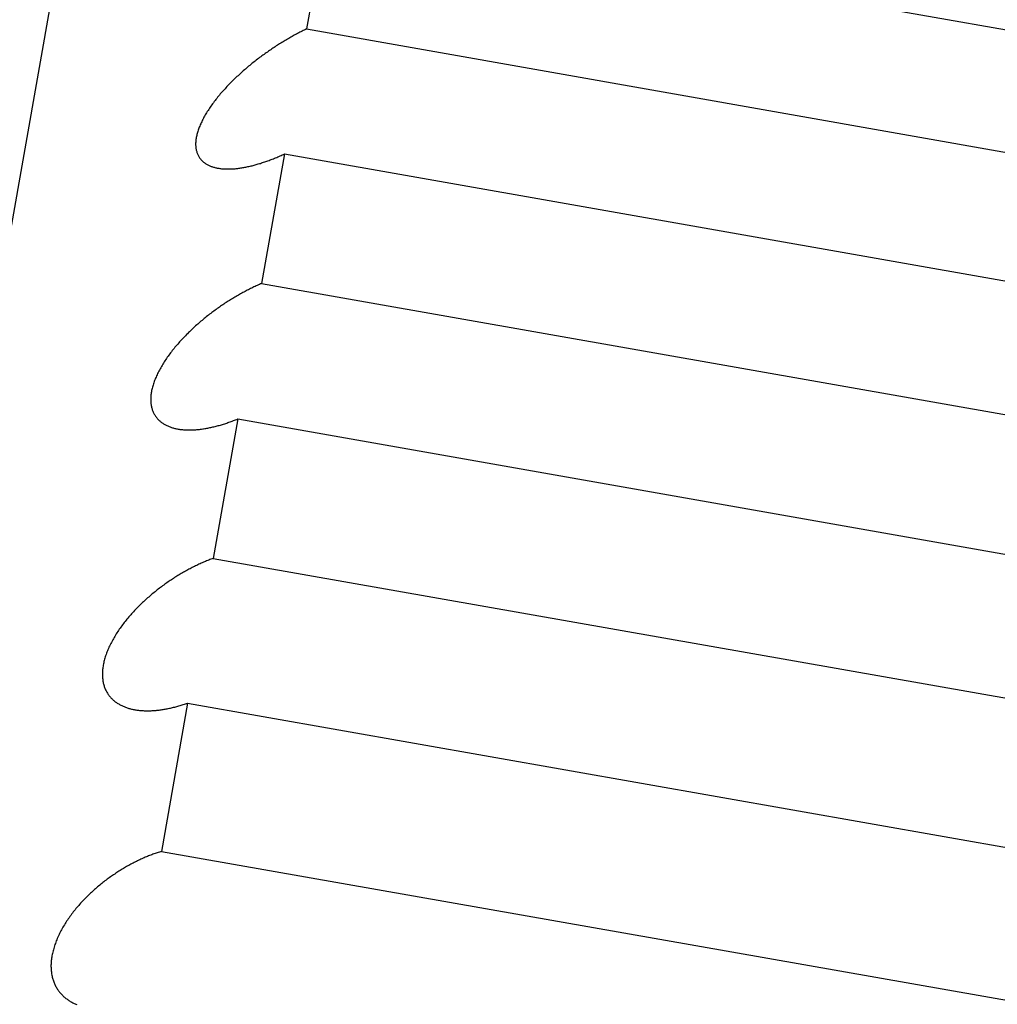
# Model space of a CAD drawing. Extents: x 302 to 536, y 33 to 282.
# Drawn here: x 326 to 326, y 123 to 123 of the extents above; entities that cross this region are included whole.
import ezdxf

# ---------------------------------------------------------------- set-up
doc = ezdxf.new("R2010")
doc.units = 0
doc.layers.add('DEFAULT', color=7, linetype='CONTINUOUS')
doc.layers.add('KUFS-16-M4', color=7, linetype='CONTINUOUS')

# ---------------------------------------------------------------- blocks, each defined once
blk = doc.blocks.new('SE3')
at = {"layer": 'KUFS-16-M4', "color": 7, "linetype": 'CONTINUOUS'}
for p, q in [((3.42166, 69.52724), (3.68213, 71.00445)), ((3.70558, 70.84947), (3.70149, 70.82631)), ((3.70558, 70.84947), (3.95178, 70.80606)), ((3.69998, 70.82555), (3.69976, 70.82544)), ((3.70019, 70.82566), (3.69998, 70.82555)), ((3.70041, 70.82578), (3.70019, 70.82566)), ((3.70063, 70.82589), (3.70041, 70.82578)), ((3.70084, 70.82599), (3.70063, 70.82589)), ((3.70106, 70.8261), (3.70084, 70.82599)), ((3.70128, 70.82621), (3.70106, 70.8261)), ((3.70149, 70.82631), (3.70128, 70.82621)), ((3.70149, 70.82631), (3.94769, 70.7829)), ((3.69669, 70.82368), (3.69647, 70.82355)), ((3.69691, 70.82382), (3.69669, 70.82368)), ((3.69713, 70.82395), (3.69691, 70.82382)), ((3.69735, 70.82408), (3.69713, 70.82395)), ((3.69757, 70.82421), (3.69735, 70.82408)), ((3.69779, 70.82434), (3.69757, 70.82421)), ((3.69801, 70.82447), (3.69779, 70.82434)), ((3.69823, 70.8246), (3.69801, 70.82447)), ((3.69845, 70.82472), (3.69823, 70.8246)), ((3.69866, 70.82484), (3.69845, 70.82472)), ((3.69888, 70.82497), (3.69866, 70.82484)), ((3.6991, 70.82509), (3.69888, 70.82497)), ((3.69932, 70.8252), (3.6991, 70.82509)), ((3.69954, 70.82532), (3.69932, 70.8252)), ((3.69976, 70.82544), (3.69954, 70.82532)), ((3.69385, 70.82181), (3.69363, 70.82166)), ((3.69407, 70.82197), (3.69385, 70.82181)), ((3.69428, 70.82212), (3.69407, 70.82197)), ((3.6945, 70.82227), (3.69428, 70.82212)), ((3.69472, 70.82241), (3.6945, 70.82227)), ((3.69494, 70.82256), (3.69472, 70.82241)), ((3.69516, 70.82271), (3.69494, 70.82256)), ((3.69537, 70.82285), (3.69516, 70.82271)), ((3.69559, 70.82299), (3.69537, 70.82285)), ((3.69581, 70.82313), (3.69559, 70.82299)), ((3.69603, 70.82327), (3.69581, 70.82313)), ((3.69625, 70.82341), (3.69603, 70.82327)), ((3.69647, 70.82355), (3.69625, 70.82341)), ((3.69127, 70.81989), (3.69105, 70.81972)), ((3.69148, 70.82006), (3.69127, 70.81989)), ((3.6917, 70.82023), (3.69148, 70.82006)), ((3.69191, 70.82039), (3.6917, 70.82023)), ((3.69212, 70.82055), (3.69191, 70.82039)), ((3.69234, 70.82072), (3.69212, 70.82055)), ((3.69255, 70.82088), (3.69234, 70.82072)), ((3.69277, 70.82104), (3.69255, 70.82088)), ((3.69298, 70.8212), (3.69277, 70.82104)), ((3.6932, 70.82135), (3.69298, 70.8212)), ((3.69342, 70.82151), (3.6932, 70.82135)), ((3.69363, 70.82166), (3.69342, 70.82151)), ((3.68895, 70.81795), (3.68874, 70.81776)), ((3.68916, 70.81813), (3.68895, 70.81795)), ((3.68937, 70.81831), (3.68916, 70.81813)), ((3.68957, 70.81849), (3.68937, 70.81831)), ((3.68978, 70.81867), (3.68957, 70.81849)), ((3.68999, 70.81885), (3.68978, 70.81867)), ((3.6902, 70.81903), (3.68999, 70.81885)), ((3.69042, 70.8192), (3.6902, 70.81903)), ((3.69063, 70.81938), (3.69042, 70.8192)), ((3.69084, 70.81955), (3.69063, 70.81938)), ((3.69105, 70.81972), (3.69084, 70.81955)), ((3.68694, 70.81605), (3.68674, 70.81586)), ((3.68713, 70.81625), (3.68694, 70.81605)), ((3.68733, 70.81644), (3.68713, 70.81625)), ((3.68753, 70.81663), (3.68733, 70.81644)), ((3.68773, 70.81683), (3.68753, 70.81663)), ((3.68793, 70.81702), (3.68773, 70.81683)), ((3.68813, 70.8172), (3.68793, 70.81702)), ((3.68833, 70.81739), (3.68813, 70.8172)), ((3.68854, 70.81758), (3.68833, 70.81739)), ((3.68874, 70.81776), (3.68854, 70.81758)), ((3.68504, 70.81404), (3.68486, 70.81383)), ((3.68523, 70.81425), (3.68504, 70.81404)), ((3.68541, 70.81445), (3.68523, 70.81425)), ((3.6856, 70.81466), (3.68541, 70.81445)), ((3.68578, 70.81486), (3.6856, 70.81466)), ((3.68597, 70.81506), (3.68578, 70.81486)), ((3.68616, 70.81526), (3.68597, 70.81506)), ((3.68635, 70.81546), (3.68616, 70.81526)), ((3.68655, 70.81566), (3.68635, 70.81546)), ((3.68674, 70.81586), (3.68655, 70.81566)), ((3.68349, 70.81214), (3.68333, 70.81193)), ((3.68365, 70.81236), (3.68349, 70.81214)), ((3.68382, 70.81257), (3.68365, 70.81236)), ((3.68399, 70.81278), (3.68382, 70.81257)), ((3.68416, 70.81299), (3.68399, 70.81278)), ((3.68433, 70.81321), (3.68416, 70.81299)), ((3.68451, 70.81342), (3.68433, 70.81321)), ((3.68468, 70.81363), (3.68451, 70.81342)), ((3.68486, 70.81383), (3.68468, 70.81363)), ((3.68214, 70.8102), (3.682, 70.80998)), ((3.68228, 70.81042), (3.68214, 70.8102)), ((3.68242, 70.81063), (3.68228, 70.81042)), ((3.68256, 70.81085), (3.68242, 70.81063)), ((3.68271, 70.81107), (3.68256, 70.81085)), ((3.68286, 70.81128), (3.68271, 70.81107)), ((3.68301, 70.8115), (3.68286, 70.81128)), ((3.68317, 70.81171), (3.68301, 70.8115)), ((3.68333, 70.81193), (3.68317, 70.81171)), ((3.68105, 70.80823), (3.68094, 70.80802)), ((3.68115, 70.80845), (3.68105, 70.80823)), ((3.68126, 70.80867), (3.68115, 70.80845)), ((3.68138, 70.80889), (3.68126, 70.80867)), ((3.68149, 70.8091), (3.68138, 70.80889)), ((3.68162, 70.80932), (3.68149, 70.8091)), ((3.68174, 70.80954), (3.68162, 70.80932)), ((3.68187, 70.80976), (3.68174, 70.80954)), ((3.682, 70.80998), (3.68187, 70.80976)), ((3.68029, 70.80634), (3.68023, 70.80613)), ((3.68035, 70.80654), (3.68029, 70.80634)), ((3.68042, 70.80675), (3.68035, 70.80654)), ((3.6805, 70.80696), (3.68042, 70.80675)), ((3.68058, 70.80717), (3.6805, 70.80696)), ((3.68066, 70.80738), (3.68058, 70.80717)), ((3.68075, 70.80759), (3.68066, 70.80738)), ((3.68085, 70.8078), (3.68075, 70.80759)), ((3.68094, 70.80802), (3.68085, 70.8078)), ((3.67991, 70.80456), (3.67989, 70.80438)), ((3.67993, 70.80475), (3.67991, 70.80456)), ((3.67996, 70.80494), (3.67993, 70.80475)), ((3.67999, 70.80514), (3.67996, 70.80494)), ((3.68003, 70.80533), (3.67999, 70.80514)), ((3.68007, 70.80553), (3.68003, 70.80533)), ((3.68012, 70.80573), (3.68007, 70.80553)), ((3.68017, 70.80593), (3.68012, 70.80573)), ((3.68023, 70.80613), (3.68017, 70.80593)), ((3.67988, 70.8042), (3.67987, 70.80402)), ((3.67987, 70.80402), (3.67987, 70.80384)), ((3.67987, 70.80384), (3.67987, 70.80367)), ((3.67987, 70.80367), (3.67988, 70.8035)), ((3.67989, 70.80438), (3.67988, 70.8042)), ((3.67988, 70.8035), (3.67989, 70.80333)), ((3.67989, 70.80333), (3.67991, 70.80316)), ((3.67991, 70.80316), (3.67993, 70.803)), ((3.67993, 70.803), (3.67996, 70.80284)), ((3.67996, 70.80284), (3.67999, 70.80268)), ((3.67999, 70.80268), (3.68002, 70.80253)), ((3.68002, 70.80253), (3.68007, 70.80238)), ((3.68007, 70.80238), (3.68011, 70.80224)), ((3.68011, 70.80224), (3.68016, 70.80209)), ((3.68016, 70.80209), (3.68021, 70.80195)), ((3.68021, 70.80195), (3.68027, 70.80182)), ((3.68027, 70.80182), (3.68034, 70.80169)), ((3.68034, 70.80169), (3.6804, 70.80156)), ((3.6804, 70.80156), (3.68047, 70.80143)), ((3.68047, 70.80143), (3.68055, 70.80131)), ((3.68055, 70.80131), (3.68063, 70.80119)), ((3.68063, 70.80119), (3.68071, 70.80108)), ((3.68071, 70.80108), (3.6808, 70.80097)), ((3.6808, 70.80097), (3.68089, 70.80086)), ((3.68089, 70.80086), (3.68098, 70.80075)), ((3.68098, 70.80075), (3.68108, 70.80065)), ((3.68108, 70.80065), (3.68118, 70.80055)), ((3.68118, 70.80055), (3.68128, 70.80046)), ((3.69719, 70.80194), (3.69274, 70.77666)), ((3.69376, 70.80052), (3.69397, 70.8006)), ((3.69397, 70.8006), (3.69418, 70.80068)), ((3.69418, 70.80068), (3.6944, 70.80076)), ((3.6944, 70.80076), (3.69461, 70.80084)), ((3.69461, 70.80084), (3.69482, 70.80092)), ((3.69482, 70.80092), (3.69504, 70.80101)), ((3.69504, 70.80101), (3.69525, 70.80109)), ((3.69525, 70.80109), (3.69547, 70.80118)), ((3.69547, 70.80118), (3.69568, 70.80127)), ((3.69568, 70.80127), (3.6959, 70.80136)), ((3.6959, 70.80136), (3.69611, 70.80145)), ((3.69611, 70.80145), (3.69633, 70.80155)), ((3.69633, 70.80155), (3.69654, 70.80164)), ((3.69654, 70.80164), (3.69676, 70.80174)), ((3.69676, 70.80174), (3.69698, 70.80184)), ((3.69698, 70.80184), (3.69719, 70.80194)), ((3.69719, 70.80194), (3.9434, 70.75853)), ((3.68128, 70.80046), (3.68139, 70.80036)), ((3.68139, 70.80036), (3.6815, 70.80028)), ((3.6815, 70.80028), (3.68161, 70.80019)), ((3.68161, 70.80019), (3.68173, 70.80011)), ((3.68173, 70.80011), (3.68185, 70.80003)), ((3.68185, 70.80003), (3.68197, 70.79996)), ((3.68197, 70.79996), (3.68209, 70.79988)), ((3.68209, 70.79988), (3.68222, 70.79981)), ((3.68222, 70.79981), (3.68235, 70.79975)), ((3.68235, 70.79975), (3.68248, 70.79969)), ((3.68248, 70.79969), (3.68262, 70.79963)), ((3.68262, 70.79963), (3.68275, 70.79957)), ((3.68275, 70.79957), (3.68289, 70.79951)), ((3.68289, 70.79951), (3.68304, 70.79946)), ((3.68304, 70.79946), (3.68318, 70.79941)), ((3.68318, 70.79941), (3.68333, 70.79937)), ((3.68333, 70.79937), (3.68348, 70.79933)), ((3.68348, 70.79933), (3.68363, 70.79929)), ((3.68363, 70.79929), (3.68378, 70.79925)), ((3.68378, 70.79925), (3.68394, 70.79921)), ((3.68394, 70.79921), (3.68409, 70.79918)), ((3.68409, 70.79918), (3.68425, 70.79915)), ((3.68425, 70.79915), (3.68441, 70.79913)), ((3.68441, 70.79913), (3.68457, 70.7991)), ((3.68457, 70.7991), (3.68474, 70.79908)), ((3.68474, 70.79908), (3.6849, 70.79906)), ((3.6849, 70.79906), (3.68507, 70.79905)), ((3.68507, 70.79905), (3.68524, 70.79903)), ((3.68524, 70.79903), (3.68541, 70.79902)), ((3.68541, 70.79902), (3.68558, 70.79901)), ((3.68558, 70.79901), (3.68575, 70.799)), ((3.68575, 70.799), (3.68593, 70.799)), ((3.68593, 70.799), (3.6861, 70.799)), ((3.6861, 70.799), (3.68628, 70.799)), ((3.68628, 70.799), (3.68646, 70.799)), ((3.68646, 70.799), (3.68664, 70.79901)), ((3.68664, 70.79901), (3.68682, 70.79901)), ((3.68682, 70.79901), (3.687, 70.79902)), ((3.687, 70.79902), (3.68718, 70.79903)), ((3.68718, 70.79903), (3.68737, 70.79905)), ((3.68737, 70.79905), (3.68755, 70.79906)), ((3.68755, 70.79906), (3.68774, 70.79908)), ((3.68774, 70.79908), (3.68793, 70.7991)), ((3.68793, 70.7991), (3.68812, 70.79912)), ((3.68812, 70.79912), (3.68831, 70.79915)), ((3.68831, 70.79915), (3.6885, 70.79917)), ((3.6885, 70.79917), (3.68869, 70.7992)), ((3.68869, 70.7992), (3.68889, 70.79923)), ((3.68889, 70.79923), (3.68908, 70.79927)), ((3.68908, 70.79927), (3.68928, 70.7993)), ((3.68928, 70.7993), (3.68947, 70.79934)), ((3.68947, 70.79934), (3.68967, 70.79937)), ((3.68967, 70.79937), (3.68987, 70.79941)), ((3.68987, 70.79941), (3.69007, 70.79946)), ((3.69007, 70.79946), (3.69026, 70.7995)), ((3.69026, 70.7995), (3.69047, 70.79955)), ((3.69047, 70.79955), (3.69067, 70.79959)), ((3.69067, 70.79959), (3.69087, 70.79964)), ((3.69087, 70.79964), (3.69107, 70.79969)), ((3.69107, 70.79969), (3.69127, 70.79975)), ((3.69127, 70.79975), (3.69148, 70.7998)), ((3.69148, 70.7998), (3.69168, 70.79986)), ((3.69168, 70.79986), (3.69188, 70.79992)), ((3.69188, 70.79992), (3.69209, 70.79998)), ((3.69209, 70.79998), (3.6923, 70.80004)), ((3.6923, 70.80004), (3.6925, 70.8001)), ((3.6925, 70.8001), (3.69271, 70.80017)), ((3.69271, 70.80017), (3.69292, 70.80024)), ((3.69292, 70.80024), (3.69313, 70.80031)), ((3.69313, 70.80031), (3.69334, 70.80038)), ((3.69334, 70.80038), (3.69355, 70.80045)), ((3.69355, 70.80045), (3.69376, 70.80052)), ((3.69059, 70.77567), (3.69037, 70.77557)), ((3.6908, 70.77578), (3.69059, 70.77567)), ((3.69102, 70.77589), (3.6908, 70.77578)), ((3.69124, 70.77599), (3.69102, 70.77589)), ((3.69145, 70.77609), (3.69124, 70.77599)), ((3.69167, 70.77619), (3.69145, 70.77609)), ((3.69188, 70.77629), (3.69167, 70.77619)), ((3.6921, 70.77638), (3.69188, 70.77629)), ((3.69231, 70.77648), (3.6921, 70.77638)), ((3.69252, 70.77657), (3.69231, 70.77648)), ((3.69274, 70.77666), (3.69252, 70.77657)), ((3.69274, 70.77666), (3.93894, 70.73325)), ((3.68711, 70.77376), (3.68689, 70.77363)), ((3.68732, 70.77389), (3.68711, 70.77376)), ((3.68754, 70.77402), (3.68732, 70.77389)), ((3.68776, 70.77415), (3.68754, 70.77402)), ((3.68798, 70.77427), (3.68776, 70.77415)), ((3.6882, 70.7744), (3.68798, 70.77427)), ((3.68841, 70.77452), (3.6882, 70.7744)), ((3.68863, 70.77465), (3.68841, 70.77452)), ((3.68885, 70.77477), (3.68863, 70.77465)), ((3.68907, 70.77489), (3.68885, 70.77477)), ((3.68928, 70.775), (3.68907, 70.77489)), ((3.6895, 70.77512), (3.68928, 70.775)), ((3.68972, 70.77523), (3.6895, 70.77512)), ((3.68994, 70.77535), (3.68972, 70.77523)), ((3.69015, 70.77546), (3.68994, 70.77535)), ((3.69037, 70.77557), (3.69015, 70.77546)), ((3.68408, 70.77177), (3.68387, 70.77162)), ((3.6843, 70.77192), (3.68408, 70.77177)), ((3.68451, 70.77207), (3.6843, 70.77192)), ((3.68472, 70.77222), (3.68451, 70.77207)), ((3.68494, 70.77237), (3.68472, 70.77222)), ((3.68516, 70.77251), (3.68494, 70.77237)), ((3.68537, 70.77266), (3.68516, 70.77251)), ((3.68559, 70.7728), (3.68537, 70.77266)), ((3.6858, 70.77294), (3.68559, 70.7728)), ((3.68602, 70.77308), (3.6858, 70.77294)), ((3.68624, 70.77322), (3.68602, 70.77308)), ((3.68645, 70.77336), (3.68624, 70.77322)), ((3.68667, 70.77349), (3.68645, 70.77336)), ((3.68689, 70.77363), (3.68667, 70.77349)), ((3.68153, 70.76982), (3.68132, 70.76965)), ((3.68174, 70.76999), (3.68153, 70.76982)), ((3.68195, 70.77016), (3.68174, 70.76999)), ((3.68216, 70.77033), (3.68195, 70.77016)), ((3.68237, 70.7705), (3.68216, 70.77033)), ((3.68259, 70.77066), (3.68237, 70.7705)), ((3.6828, 70.77082), (3.68259, 70.77066)), ((3.68301, 70.77099), (3.6828, 70.77082)), ((3.68323, 70.77115), (3.68301, 70.77099)), ((3.68344, 70.7713), (3.68323, 70.77115)), ((3.68365, 70.77146), (3.68344, 70.7713)), ((3.68387, 70.77162), (3.68365, 70.77146)), ((3.67946, 70.76803), (3.67926, 70.76784)), ((3.67966, 70.76821), (3.67946, 70.76803)), ((3.67987, 70.7684), (3.67966, 70.76821)), ((3.68007, 70.76858), (3.67987, 70.7684)), ((3.68028, 70.76876), (3.68007, 70.76858)), ((3.68048, 70.76894), (3.68028, 70.76876)), ((3.68069, 70.76912), (3.68048, 70.76894)), ((3.6809, 70.7693), (3.68069, 70.76912)), ((3.68111, 70.76947), (3.6809, 70.7693)), ((3.68132, 70.76965), (3.68111, 70.76947)), ((3.67749, 70.76609), (3.6773, 70.76589)), ((3.67768, 70.76629), (3.67749, 70.76609)), ((3.67788, 70.76649), (3.67768, 70.76629)), ((3.67807, 70.76669), (3.67788, 70.76649)), ((3.67827, 70.76688), (3.67807, 70.76669)), ((3.67846, 70.76708), (3.67827, 70.76688)), ((3.67866, 70.76727), (3.67846, 70.76708)), ((3.67886, 70.76746), (3.67866, 70.76727)), ((3.67906, 70.76765), (3.67886, 70.76746)), ((3.67926, 70.76784), (3.67906, 70.76765)), ((3.67583, 70.76423), (3.67566, 70.76401)), ((3.67601, 70.76444), (3.67583, 70.76423)), ((3.67619, 70.76465), (3.67601, 70.76444)), ((3.67637, 70.76486), (3.67619, 70.76465)), ((3.67656, 70.76507), (3.67637, 70.76486)), ((3.67674, 70.76528), (3.67656, 70.76507)), ((3.67693, 70.76548), (3.67674, 70.76528)), ((3.67711, 70.76569), (3.67693, 70.76548)), ((3.6773, 70.76589), (3.67711, 70.76569)), ((3.67433, 70.76227), (3.67418, 70.76205)), ((3.67449, 70.76249), (3.67433, 70.76227)), ((3.67465, 70.76271), (3.67449, 70.76249)), ((3.67481, 70.76293), (3.67465, 70.76271)), ((3.67498, 70.76315), (3.67481, 70.76293)), ((3.67514, 70.76337), (3.67498, 70.76315)), ((3.67531, 70.76358), (3.67514, 70.76337)), ((3.67548, 70.7638), (3.67531, 70.76358)), ((3.67566, 70.76401), (3.67548, 70.7638)), ((3.67305, 70.76024), (3.67292, 70.76002)), ((3.67318, 70.76047), (3.67305, 70.76024)), ((3.67331, 70.7607), (3.67318, 70.76047)), ((3.67345, 70.76093), (3.67331, 70.7607)), ((3.67359, 70.76115), (3.67345, 70.76093)), ((3.67373, 70.76138), (3.67359, 70.76115)), ((3.67388, 70.7616), (3.67373, 70.76138)), ((3.67403, 70.76183), (3.67388, 70.7616)), ((3.67418, 70.76205), (3.67403, 70.76183)), ((3.67214, 70.75842), (3.67204, 70.7582)), ((3.67224, 70.75865), (3.67214, 70.75842)), ((3.67234, 70.75888), (3.67224, 70.75865)), ((3.67245, 70.7591), (3.67234, 70.75888)), ((3.67256, 70.75933), (3.67245, 70.7591)), ((3.67268, 70.75956), (3.67256, 70.75933)), ((3.6728, 70.75979), (3.67268, 70.75956)), ((3.67292, 70.76002), (3.6728, 70.75979)), ((3.67144, 70.75643), (3.67139, 70.75621)), ((3.6715, 70.75665), (3.67144, 70.75643)), ((3.67156, 70.75686), (3.6715, 70.75665)), ((3.67163, 70.75709), (3.67156, 70.75686)), ((3.67171, 70.75731), (3.67163, 70.75709)), ((3.67178, 70.75753), (3.67171, 70.75731)), ((3.67187, 70.75775), (3.67178, 70.75753)), ((3.67195, 70.75798), (3.67187, 70.75775)), ((3.67204, 70.7582), (3.67195, 70.75798)), ((3.67112, 70.75455), (3.67111, 70.75435)), ((3.67114, 70.75475), (3.67112, 70.75455)), ((3.67116, 70.75495), (3.67114, 70.75475)), ((3.67118, 70.75516), (3.67116, 70.75495)), ((3.67121, 70.75536), (3.67118, 70.75516)), ((3.67125, 70.75557), (3.67121, 70.75536)), ((3.67129, 70.75578), (3.67125, 70.75557)), ((3.67134, 70.756), (3.67129, 70.75578)), ((3.67139, 70.75621), (3.67134, 70.756)), ((3.67111, 70.75435), (3.67111, 70.75416)), ((3.67111, 70.75416), (3.67111, 70.75397)), ((3.67111, 70.75397), (3.67111, 70.75378)), ((3.67111, 70.75378), (3.67112, 70.75359)), ((3.67112, 70.75359), (3.67113, 70.75341)), ((3.67113, 70.75341), (3.67115, 70.75323)), ((3.67115, 70.75323), (3.67118, 70.75305)), ((3.67118, 70.75305), (3.67121, 70.75287)), ((3.67121, 70.75287), (3.67124, 70.7527)), ((3.67124, 70.7527), (3.67128, 70.75253)), ((3.67128, 70.75253), (3.67132, 70.75237)), ((3.67132, 70.75237), (3.67136, 70.7522)), ((3.67136, 70.7522), (3.67141, 70.75205)), ((3.67141, 70.75205), (3.67147, 70.75189)), ((3.67147, 70.75189), (3.67153, 70.75174)), ((3.67153, 70.75174), (3.67159, 70.75159)), ((3.67159, 70.75159), (3.67166, 70.75144)), ((3.67166, 70.75144), (3.67173, 70.7513)), ((3.67173, 70.7513), (3.67181, 70.75116)), ((3.67181, 70.75116), (3.67188, 70.75103)), ((3.67188, 70.75103), (3.67197, 70.7509)), ((3.67197, 70.7509), (3.67205, 70.75077)), ((3.67205, 70.75077), (3.67214, 70.75064)), ((3.67214, 70.75064), (3.67224, 70.75052)), ((3.67224, 70.75052), (3.67234, 70.7504)), ((3.67234, 70.7504), (3.67244, 70.75028)), ((3.67244, 70.75028), (3.67254, 70.75017)), ((3.67254, 70.75017), (3.67265, 70.75006)), ((3.67265, 70.75006), (3.67276, 70.74996)), ((3.67276, 70.74996), (3.67287, 70.74986)), ((3.67287, 70.74986), (3.67298, 70.74976)), ((3.67298, 70.74976), (3.6731, 70.74966)), ((3.6731, 70.74966), (3.67322, 70.74957)), ((3.67322, 70.74957), (3.67335, 70.74948)), ((3.67335, 70.74948), (3.67347, 70.7494)), ((3.67347, 70.7494), (3.6736, 70.74931)), ((3.6736, 70.74931), (3.67373, 70.74923)), ((3.67373, 70.74923), (3.67387, 70.74916)), ((3.67387, 70.74916), (3.674, 70.74908)), ((3.674, 70.74908), (3.67414, 70.74901)), ((3.67414, 70.74901), (3.67428, 70.74894)), ((3.67428, 70.74894), (3.67442, 70.74888)), ((3.67442, 70.74888), (3.67457, 70.74881)), ((3.67457, 70.74881), (3.67472, 70.74875)), ((3.67472, 70.74875), (3.67487, 70.7487)), ((3.67487, 70.7487), (3.67502, 70.74864)), ((3.68324, 70.74868), (3.68344, 70.74873)), ((3.68808, 70.75026), (3.68329, 70.72306)), ((3.68344, 70.74873), (3.68365, 70.74878)), ((3.68365, 70.74878), (3.68386, 70.74884)), ((3.68386, 70.74884), (3.68406, 70.74889)), ((3.68406, 70.74889), (3.68427, 70.74895)), ((3.68427, 70.74895), (3.68448, 70.749)), ((3.68448, 70.749), (3.68469, 70.74906)), ((3.68469, 70.74906), (3.6849, 70.74913)), ((3.6849, 70.74913), (3.68511, 70.74919)), ((3.68511, 70.74919), (3.68532, 70.74925)), ((3.68532, 70.74925), (3.68553, 70.74932)), ((3.68553, 70.74932), (3.68574, 70.74939)), ((3.68574, 70.74939), (3.68595, 70.74946)), ((3.68595, 70.74946), (3.68616, 70.74953)), ((3.68616, 70.74953), (3.68637, 70.74961)), ((3.68637, 70.74961), (3.68659, 70.74968)), ((3.68659, 70.74968), (3.6868, 70.74976)), ((3.6868, 70.74976), (3.68701, 70.74984)), ((3.68701, 70.74984), (3.68723, 70.74992)), ((3.68723, 70.74992), (3.68744, 70.75)), ((3.68744, 70.75), (3.68765, 70.75009)), ((3.68765, 70.75009), (3.68787, 70.75017)), ((3.68787, 70.75017), (3.68808, 70.75026)), ((3.68808, 70.75026), (3.93428, 70.70685)), ((3.67502, 70.74864), (3.67517, 70.74859)), ((3.67517, 70.74859), (3.67533, 70.74854)), ((3.67533, 70.74854), (3.67548, 70.7485)), ((3.67548, 70.7485), (3.67564, 70.74845)), ((3.67564, 70.74845), (3.6758, 70.74841)), ((3.6758, 70.74841), (3.67597, 70.74838)), ((3.67597, 70.74838), (3.67613, 70.74834)), ((3.67613, 70.74834), (3.67629, 70.74831)), ((3.67629, 70.74831), (3.67646, 70.74828)), ((3.67646, 70.74828), (3.67663, 70.74825)), ((3.67663, 70.74825), (3.6768, 70.74822)), ((3.6768, 70.74822), (3.67697, 70.7482)), ((3.67697, 70.7482), (3.67714, 70.74818)), ((3.67714, 70.74818), (3.67731, 70.74816)), ((3.67731, 70.74816), (3.67749, 70.74815)), ((3.67749, 70.74815), (3.67767, 70.74813)), ((3.67767, 70.74813), (3.67784, 70.74812)), ((3.67784, 70.74812), (3.67802, 70.74811)), ((3.67802, 70.74811), (3.6782, 70.74811)), ((3.6782, 70.74811), (3.67838, 70.7481)), ((3.67838, 70.7481), (3.67857, 70.7481)), ((3.67857, 70.7481), (3.67875, 70.7481)), ((3.67875, 70.7481), (3.67894, 70.74811)), ((3.67894, 70.74811), (3.67912, 70.74811)), ((3.67912, 70.74811), (3.67931, 70.74812)), ((3.67931, 70.74812), (3.6795, 70.74813)), ((3.6795, 70.74813), (3.67969, 70.74814)), ((3.67969, 70.74814), (3.67988, 70.74815)), ((3.67988, 70.74815), (3.68007, 70.74817)), ((3.68007, 70.74817), (3.68026, 70.74818)), ((3.68026, 70.74818), (3.68046, 70.7482)), ((3.68046, 70.7482), (3.68065, 70.74822)), ((3.68065, 70.74822), (3.68084, 70.74825)), ((3.68084, 70.74825), (3.68104, 70.74827)), ((3.68104, 70.74827), (3.68124, 70.7483)), ((3.68124, 70.7483), (3.68143, 70.74833)), ((3.68143, 70.74833), (3.68163, 70.74836)), ((3.68163, 70.74836), (3.68183, 70.7484)), ((3.68183, 70.7484), (3.68203, 70.74843)), ((3.68203, 70.74843), (3.68223, 70.74847)), ((3.68223, 70.74847), (3.68243, 70.74851)), ((3.68243, 70.74851), (3.68263, 70.74855)), ((3.68263, 70.74855), (3.68283, 70.74859)), ((3.68283, 70.74859), (3.68304, 70.74864)), ((3.68304, 70.74864), (3.68324, 70.74868)), ((3.68051, 70.72191), (3.6803, 70.72181)), ((3.68073, 70.72201), (3.68051, 70.72191)), ((3.68094, 70.7221), (3.68073, 70.72201)), ((3.68116, 70.7222), (3.68094, 70.7221)), ((3.68137, 70.72229), (3.68116, 70.7222)), ((3.68159, 70.72239), (3.68137, 70.72229)), ((3.6818, 70.72248), (3.68159, 70.72239)), ((3.68201, 70.72257), (3.6818, 70.72248)), ((3.68223, 70.72265), (3.68201, 70.72257)), ((3.68244, 70.72274), (3.68223, 70.72265)), ((3.68265, 70.72282), (3.68244, 70.72274)), ((3.68286, 70.72291), (3.68265, 70.72282)), ((3.68308, 70.72299), (3.68286, 70.72291)), ((3.68329, 70.72306), (3.68308, 70.72299)), ((3.68329, 70.72306), (3.92949, 70.67965)), ((3.67685, 70.71996), (3.67663, 70.71983)), ((3.67706, 70.72009), (3.67685, 70.71996)), ((3.67728, 70.72021), (3.67706, 70.72009)), ((3.67749, 70.72034), (3.67728, 70.72021)), ((3.67771, 70.72046), (3.67749, 70.72034)), ((3.67792, 70.72058), (3.67771, 70.72046)), ((3.67814, 70.7207), (3.67792, 70.72058)), ((3.67836, 70.72082), (3.67814, 70.7207)), ((3.67857, 70.72094), (3.67836, 70.72082)), ((3.67879, 70.72105), (3.67857, 70.72094)), ((3.679, 70.72116), (3.67879, 70.72105)), ((3.67922, 70.72127), (3.679, 70.72116)), ((3.67944, 70.72138), (3.67922, 70.72127)), ((3.67965, 70.72149), (3.67944, 70.72138)), ((3.67987, 70.7216), (3.67965, 70.72149)), ((3.68008, 70.7217), (3.67987, 70.7216)), ((3.6803, 70.72181), (3.68008, 70.7217)), ((3.67386, 70.718), (3.67364, 70.71785)), ((3.67407, 70.71815), (3.67386, 70.718)), ((3.67428, 70.7183), (3.67407, 70.71815)), ((3.67449, 70.71845), (3.67428, 70.7183)), ((3.67471, 70.71859), (3.67449, 70.71845)), ((3.67492, 70.71874), (3.67471, 70.71859)), ((3.67513, 70.71888), (3.67492, 70.71874)), ((3.67534, 70.71902), (3.67513, 70.71888)), ((3.67556, 70.71916), (3.67534, 70.71902)), ((3.67577, 70.7193), (3.67556, 70.71916)), ((3.67599, 70.71943), (3.67577, 70.7193)), ((3.6762, 70.71957), (3.67599, 70.71943)), ((3.67642, 70.7197), (3.6762, 70.71957)), ((3.67663, 70.71983), (3.67642, 70.7197)), ((3.67154, 70.71622), (3.67133, 70.71605)), ((3.67175, 70.71639), (3.67154, 70.71622)), ((3.67196, 70.71656), (3.67175, 70.71639)), ((3.67217, 70.71672), (3.67196, 70.71656)), ((3.67238, 70.71689), (3.67217, 70.71672)), ((3.67259, 70.71705), (3.67238, 70.71689)), ((3.6728, 70.71722), (3.67259, 70.71705)), ((3.67301, 70.71738), (3.6728, 70.71722)), ((3.67322, 70.71753), (3.67301, 70.71738)), ((3.67343, 70.71769), (3.67322, 70.71753)), ((3.67364, 70.71785), (3.67343, 70.71769)), ((3.66931, 70.71423), (3.66911, 70.71404)), ((3.6695, 70.71442), (3.66931, 70.71423)), ((3.6697, 70.71461), (3.6695, 70.71442)), ((3.6699, 70.71479), (3.6697, 70.71461)), ((3.67011, 70.71498), (3.6699, 70.71479)), ((3.67031, 70.71516), (3.67011, 70.71498)), ((3.67051, 70.71534), (3.67031, 70.71516)), ((3.67072, 70.71552), (3.67051, 70.71534)), ((3.67092, 70.7157), (3.67072, 70.71552)), ((3.67113, 70.71587), (3.67092, 70.7157)), ((3.67133, 70.71605), (3.67113, 70.71587)), ((3.66739, 70.71225), (3.66721, 70.71205)), ((3.66758, 70.71246), (3.66739, 70.71225)), ((3.66776, 70.71266), (3.66758, 70.71246)), ((3.66795, 70.71287), (3.66776, 70.71266)), ((3.66814, 70.71307), (3.66795, 70.71287)), ((3.66833, 70.71327), (3.66814, 70.71307)), ((3.66853, 70.71346), (3.66833, 70.71327)), ((3.66872, 70.71366), (3.66853, 70.71346)), ((3.66891, 70.71385), (3.66872, 70.71366)), ((3.66911, 70.71404), (3.66891, 70.71385)), ((3.66579, 70.71033), (3.66562, 70.71011)), ((3.66596, 70.71055), (3.66579, 70.71033)), ((3.66613, 70.71077), (3.66596, 70.71055)), ((3.66631, 70.71099), (3.66613, 70.71077)), ((3.66648, 70.7112), (3.66631, 70.71099)), ((3.66666, 70.71141), (3.66648, 70.7112)), ((3.66684, 70.71163), (3.66666, 70.71141)), ((3.66702, 70.71184), (3.66684, 70.71163)), ((3.66721, 70.71205), (3.66702, 70.71184)), ((3.66452, 70.70854), (3.66438, 70.70831)), ((3.66467, 70.70877), (3.66452, 70.70854)), ((3.66482, 70.70899), (3.66467, 70.70877)), ((3.66498, 70.70922), (3.66482, 70.70899)), ((3.66514, 70.70944), (3.66498, 70.70922)), ((3.6653, 70.70967), (3.66514, 70.70944)), ((3.66546, 70.70989), (3.6653, 70.70967)), ((3.66562, 70.71011), (3.66546, 70.70989)), ((3.66343, 70.70667), (3.66331, 70.70643)), ((3.66356, 70.70691), (3.66343, 70.70667)), ((3.66369, 70.70714), (3.66356, 70.70691)), ((3.66382, 70.70738), (3.66369, 70.70714)), ((3.66395, 70.70761), (3.66382, 70.70738)), ((3.66409, 70.70784), (3.66395, 70.70761)), ((3.66423, 70.70808), (3.66409, 70.70784)), ((3.66438, 70.70831), (3.66423, 70.70808)), ((3.66248, 70.70455), (3.6624, 70.70431)), ((3.66257, 70.70478), (3.66248, 70.70455)), ((3.66267, 70.70502), (3.66257, 70.70478)), ((3.66276, 70.70525), (3.66267, 70.70502)), ((3.66286, 70.70549), (3.66276, 70.70525)), ((3.66297, 70.70572), (3.66286, 70.70549)), ((3.66308, 70.70596), (3.66297, 70.70572)), ((3.66319, 70.7062), (3.66308, 70.70596)), ((3.66331, 70.70643), (3.66319, 70.7062)), ((3.66194, 70.70269), (3.66189, 70.70246)), ((3.66199, 70.70292), (3.66194, 70.70269)), ((3.66205, 70.70315), (3.66199, 70.70292)), ((3.66211, 70.70338), (3.66205, 70.70315)), ((3.66217, 70.70361), (3.66211, 70.70338)), ((3.66224, 70.70385), (3.66217, 70.70361)), ((3.66232, 70.70408), (3.66224, 70.70385)), ((3.6624, 70.70431), (3.66232, 70.70408)), ((3.66169, 70.70093), (3.66168, 70.70072)), ((3.66168, 70.70072), (3.66168, 70.70051)), ((3.6617, 70.70114), (3.66169, 70.70093)), ((3.66172, 70.70136), (3.6617, 70.70114)), ((3.66175, 70.70157), (3.66172, 70.70136)), ((3.66177, 70.70179), (3.66175, 70.70157)), ((3.66181, 70.70202), (3.66177, 70.70179)), ((3.66185, 70.70224), (3.66181, 70.70202)), ((3.66189, 70.70246), (3.66185, 70.70224)), ((3.66168, 70.70051), (3.66168, 70.7003)), ((3.66168, 70.7003), (3.66169, 70.7001)), ((3.66169, 70.7001), (3.6617, 70.6999)), ((3.6617, 70.6999), (3.66172, 70.6997)), ((3.66172, 70.6997), (3.66174, 70.6995)), ((3.66174, 70.6995), (3.66176, 70.69931)), ((3.66176, 70.69931), (3.66179, 70.69912)), ((3.66179, 70.69912), (3.66182, 70.69893)), ((3.66182, 70.69893), (3.66186, 70.69875)), ((3.66186, 70.69875), (3.66191, 70.69857)), ((3.66191, 70.69857), (3.66195, 70.69839)), ((3.66195, 70.69839), (3.662, 70.69822)), ((3.662, 70.69822), (3.66206, 70.69805)), ((3.66206, 70.69805), (3.66212, 70.69788)), ((3.66212, 70.69788), (3.66218, 70.69772)), ((3.66218, 70.69772), (3.66225, 70.69755)), ((3.66225, 70.69755), (3.66232, 70.6974)), ((3.66232, 70.6974), (3.6624, 70.69724)), ((3.6624, 70.69724), (3.66248, 70.69709)), ((3.66248, 70.69709), (3.66256, 70.69694)), ((3.66256, 70.69694), (3.66265, 70.6968)), ((3.66265, 70.6968), (3.66274, 70.69665)), ((3.66274, 70.69665), (3.66283, 70.69652)), ((3.66283, 70.69652), (3.66293, 70.69638)), ((3.66293, 70.69638), (3.66303, 70.69625)), ((3.66303, 70.69625), (3.66313, 70.69612)), ((3.66313, 70.69612), (3.66324, 70.696)), ((3.66324, 70.696), (3.66335, 70.69587)), ((3.66335, 70.69587), (3.66346, 70.69576)), ((3.66346, 70.69576), (3.66358, 70.69564)), ((3.66358, 70.69564), (3.66369, 70.69553)), ((3.66369, 70.69553), (3.66381, 70.69542)), ((3.66381, 70.69542), (3.66394, 70.69532)), ((3.66394, 70.69532), (3.66406, 70.69521)), ((3.66406, 70.69521), (3.66419, 70.69511)), ((3.66419, 70.69511), (3.66432, 70.69502)), ((3.66432, 70.69502), (3.66445, 70.69492)), ((3.66445, 70.69492), (3.66459, 70.69483)), ((3.66459, 70.69483), (3.66472, 70.69474)), ((3.66472, 70.69474), (3.66486, 70.69466)), ((3.66486, 70.69466), (3.66501, 70.69458)), ((3.66501, 70.69458), (3.66515, 70.6945)), ((3.66515, 70.6945), (3.6653, 70.69442)), ((3.6653, 70.69442), (3.66545, 70.69435)), ((3.66545, 70.69435), (3.6656, 70.69428)), ((3.6656, 70.69428), (3.66575, 70.69421)), ((3.66575, 70.69421), (3.6659, 70.69414)), ((3.6659, 70.69414), (3.66606, 70.69408)), ((3.66606, 70.69408), (3.66621, 70.69402)), ((3.66621, 70.69402), (3.66637, 70.69397)), ((3.66637, 70.69397), (3.66653, 70.69391)), ((3.66653, 70.69391), (3.66669, 70.69386)), ((3.66669, 70.69386), (3.66686, 70.69381)), ((3.66686, 70.69381), (3.66702, 70.69377)), ((3.66702, 70.69377), (3.66719, 70.69372)), ((3.66719, 70.69372), (3.66735, 70.69368)), ((3.66735, 70.69368), (3.66752, 70.69364)), ((3.66752, 70.69364), (3.66769, 70.6936)), ((3.66769, 70.6936), (3.66787, 70.69357)), ((3.66787, 70.69357), (3.66804, 70.69354)), ((3.66804, 70.69354), (3.66821, 70.69351)), ((3.66821, 70.69351), (3.66839, 70.69348)), ((3.66839, 70.69348), (3.66857, 70.69346)), ((3.66857, 70.69346), (3.66874, 70.69344)), ((3.66874, 70.69344), (3.66892, 70.69342)), ((3.66892, 70.69342), (3.6691, 70.6934)), ((3.6691, 70.6934), (3.66929, 70.69338)), ((3.66929, 70.69338), (3.66947, 70.69337)), ((3.66947, 70.69337), (3.66965, 70.69336)), ((3.66965, 70.69336), (3.66984, 70.69335)), ((3.66984, 70.69335), (3.67003, 70.69335)), ((3.67003, 70.69335), (3.67021, 70.69334)), ((3.67021, 70.69334), (3.6704, 70.69334)), ((3.6704, 70.69334), (3.67059, 70.69334)), ((3.67059, 70.69334), (3.67078, 70.69334)), ((3.67078, 70.69334), (3.67097, 70.69335)), ((3.67097, 70.69335), (3.67117, 70.69335)), ((3.67117, 70.69335), (3.67136, 70.69336)), ((3.67136, 70.69336), (3.67155, 70.69337)), ((3.67155, 70.69337), (3.67175, 70.69339)), ((3.67175, 70.69339), (3.67194, 70.6934)), ((3.67194, 70.6934), (3.67214, 70.69342)), ((3.67214, 70.69342), (3.67233, 70.69344)), ((3.67233, 70.69344), (3.67253, 70.69346)), ((3.67253, 70.69346), (3.67273, 70.69348)), ((3.67273, 70.69348), (3.67293, 70.69351)), ((3.67293, 70.69351), (3.67312, 70.69353)), ((3.67312, 70.69353), (3.67332, 70.69356)), ((3.67831, 70.69483), (3.67321, 70.66592)), ((3.67332, 70.69356), (3.67353, 70.69359)), ((3.67353, 70.69359), (3.67373, 70.69363)), ((3.67373, 70.69363), (3.67393, 70.69366)), ((3.67393, 70.69366), (3.67413, 70.6937)), ((3.67413, 70.6937), (3.67434, 70.69374)), ((3.67434, 70.69374), (3.67454, 70.69378)), ((3.67454, 70.69378), (3.67475, 70.69382)), ((3.67475, 70.69382), (3.67495, 70.69386)), ((3.67495, 70.69386), (3.67516, 70.69391)), ((3.67516, 70.69391), (3.67537, 70.69396)), ((3.67537, 70.69396), (3.67557, 70.69401)), ((3.67557, 70.69401), (3.67578, 70.69406)), ((3.67578, 70.69406), (3.67599, 70.69412)), ((3.67599, 70.69412), (3.6762, 70.69417)), ((3.6762, 70.69417), (3.67641, 70.69423)), ((3.67641, 70.69423), (3.67662, 70.69429)), ((3.67662, 70.69429), (3.67683, 70.69435)), ((3.67683, 70.69435), (3.67704, 70.69441)), ((3.67704, 70.69441), (3.67725, 70.69448)), ((3.67725, 70.69448), (3.67746, 70.69455)), ((3.67746, 70.69455), (3.67767, 70.69461)), ((3.67767, 70.69461), (3.67788, 70.69469)), ((3.67788, 70.69469), (3.6781, 70.69476)), ((3.6781, 70.69476), (3.67831, 70.69483)), ((3.67831, 70.69483), (3.92451, 70.65142)), ((3.66897, 70.66428), (3.66876, 70.66418)), ((3.66919, 70.66438), (3.66897, 70.66428)), ((3.6694, 70.66447), (3.66919, 70.66438)), ((3.66961, 70.66457), (3.6694, 70.66447)), ((3.66983, 70.66466), (3.66961, 70.66457)), ((3.67004, 70.66476), (3.66983, 70.66466)), ((3.67026, 70.66485), (3.67004, 70.66476)), ((3.67047, 70.66494), (3.67026, 70.66485)), ((3.67068, 70.66502), (3.67047, 70.66494)), ((3.67089, 70.66511), (3.67068, 70.66502)), ((3.67111, 70.66519), (3.67089, 70.66511)), ((3.67132, 70.66527), (3.67111, 70.66519)), ((3.67153, 70.66535), (3.67132, 70.66527)), ((3.67174, 70.66543), (3.67153, 70.66535)), ((3.67195, 70.6655), (3.67174, 70.66543)), ((3.67216, 70.66558), (3.67195, 70.6655)), ((3.67237, 70.66565), (3.67216, 70.66558)), ((3.67258, 70.66572), (3.67237, 70.66565)), ((3.67279, 70.66579), (3.67258, 70.66572)), ((3.673, 70.66585), (3.67279, 70.66579)), ((3.67321, 70.66592), (3.673, 70.66585)), ((3.67321, 70.66592), (3.91941, 70.62251)), ((3.66535, 70.66231), (3.66513, 70.66218)), ((3.66556, 70.66244), (3.66535, 70.66231)), ((3.66577, 70.66257), (3.66556, 70.66244)), ((3.66598, 70.6627), (3.66577, 70.66257)), ((3.6662, 70.66282), (3.66598, 70.6627)), ((3.66641, 70.66294), (3.6662, 70.66282)), ((3.66662, 70.66307), (3.66641, 70.66294)), ((3.66683, 70.66318), (3.66662, 70.66307)), ((3.66705, 70.6633), (3.66683, 70.66318)), ((3.66726, 70.66342), (3.66705, 70.6633)), ((3.66748, 70.66353), (3.66726, 70.66342)), ((3.66769, 70.66364), (3.66748, 70.66353)), ((3.6679, 70.66375), (3.66769, 70.66364)), ((3.66812, 70.66386), (3.6679, 70.66375)), ((3.66833, 70.66397), (3.66812, 70.66386)), ((3.66855, 70.66407), (3.66833, 70.66397)), ((3.66876, 70.66418), (3.66855, 70.66407)), ((3.66261, 70.66046), (3.6624, 70.6603)), ((3.66282, 70.66061), (3.66261, 70.66046)), ((3.66303, 70.66077), (3.66282, 70.66061)), ((3.66324, 70.66092), (3.66303, 70.66077)), ((3.66345, 70.66107), (3.66324, 70.66092)), ((3.66366, 70.66121), (3.66345, 70.66107)), ((3.66387, 70.66136), (3.66366, 70.66121)), ((3.66408, 70.6615), (3.66387, 70.66136)), ((3.66429, 70.66164), (3.66408, 70.6615)), ((3.6645, 70.66178), (3.66429, 70.66164)), ((3.66471, 70.66192), (3.6645, 70.66178)), ((3.66492, 70.66205), (3.66471, 70.66192)), ((3.66513, 70.66218), (3.66492, 70.66205)), ((3.66014, 70.65846), (3.65994, 70.65828)), ((3.66034, 70.65863), (3.66014, 70.65846)), ((3.66054, 70.65881), (3.66034, 70.65863)), ((3.66075, 70.65898), (3.66054, 70.65881)), ((3.66095, 70.65915), (3.66075, 70.65898)), ((3.66116, 70.65932), (3.66095, 70.65915)), ((3.66136, 70.65949), (3.66116, 70.65932)), ((3.66157, 70.65966), (3.66136, 70.65949)), ((3.66177, 70.65982), (3.66157, 70.65966)), ((3.66198, 70.65998), (3.66177, 70.65982)), ((3.66219, 70.66014), (3.66198, 70.65998)), ((3.6624, 70.6603), (3.66219, 70.66014)), ((3.65818, 70.65659), (3.658, 70.65639)), ((3.65838, 70.65678), (3.65818, 70.65659)), ((3.65857, 70.65698), (3.65838, 70.65678)), ((3.65876, 70.65717), (3.65857, 70.65698)), ((3.65895, 70.65736), (3.65876, 70.65717)), ((3.65915, 70.65755), (3.65895, 70.65736)), ((3.65934, 70.65773), (3.65915, 70.65755)), ((3.65954, 70.65792), (3.65934, 70.65773)), ((3.65974, 70.6581), (3.65954, 70.65792)), ((3.65994, 70.65828), (3.65974, 70.6581)), ((3.65653, 70.65474), (3.65635, 70.65452)), ((3.65671, 70.65495), (3.65653, 70.65474)), ((3.65689, 70.65516), (3.65671, 70.65495)), ((3.65707, 70.65537), (3.65689, 70.65516)), ((3.65725, 70.65558), (3.65707, 70.65537)), ((3.65743, 70.65578), (3.65725, 70.65558)), ((3.65762, 70.65599), (3.65743, 70.65578)), ((3.65781, 70.65619), (3.65762, 70.65599)), ((3.658, 70.65639), (3.65781, 70.65619)), ((3.65502, 70.65275), (3.65487, 70.65252)), ((3.65518, 70.65297), (3.65502, 70.65275)), ((3.65534, 70.6532), (3.65518, 70.65297)), ((3.6555, 70.65342), (3.65534, 70.6532)), ((3.65567, 70.65365), (3.6555, 70.65342)), ((3.65584, 70.65387), (3.65567, 70.65365)), ((3.65601, 70.65409), (3.65584, 70.65387)), ((3.65618, 70.65431), (3.65601, 70.65409)), ((3.65635, 70.65452), (3.65618, 70.65431)), ((3.65386, 70.65088), (3.65372, 70.65064)), ((3.65399, 70.65111), (3.65386, 70.65088)), ((3.65413, 70.65135), (3.65399, 70.65111)), ((3.65427, 70.65159), (3.65413, 70.65135)), ((3.65442, 70.65182), (3.65427, 70.65159)), ((3.65456, 70.65206), (3.65442, 70.65182)), ((3.65471, 70.65229), (3.65456, 70.65206)), ((3.65487, 70.65252), (3.65471, 70.65229)), ((3.65289, 70.64894), (3.65279, 70.64869)), ((3.653, 70.64918), (3.65289, 70.64894)), ((3.65311, 70.64942), (3.653, 70.64918)), ((3.65323, 70.64967), (3.65311, 70.64942)), ((3.65334, 70.64991), (3.65323, 70.64967)), ((3.65347, 70.65015), (3.65334, 70.64991)), ((3.65359, 70.65039), (3.65347, 70.65015)), ((3.65372, 70.65064), (3.65359, 70.65039)), ((3.65219, 70.64699), (3.65212, 70.64674)), ((3.65226, 70.64723), (3.65219, 70.64699)), ((3.65234, 70.64747), (3.65226, 70.64723)), ((3.65242, 70.64772), (3.65234, 70.64747)), ((3.65251, 70.64796), (3.65242, 70.64772)), ((3.6526, 70.6482), (3.65251, 70.64796)), ((3.65269, 70.64845), (3.6526, 70.6482)), ((3.65279, 70.64869), (3.65269, 70.64845)), ((3.65177, 70.64507), (3.65174, 70.64484)), ((3.65181, 70.6453), (3.65177, 70.64507)), ((3.65185, 70.64554), (3.65181, 70.6453)), ((3.65189, 70.64578), (3.65185, 70.64554)), ((3.65194, 70.64602), (3.65189, 70.64578)), ((3.652, 70.64626), (3.65194, 70.64602)), ((3.65206, 70.6465), (3.652, 70.64626)), ((3.65212, 70.64674), (3.65206, 70.6465)), ((3.65167, 70.64393), (3.65166, 70.6437)), ((3.65166, 70.6437), (3.65166, 70.64348)), ((3.65166, 70.64348), (3.65167, 70.64326)), ((3.65168, 70.64415), (3.65167, 70.64393)), ((3.65167, 70.64326), (3.65167, 70.64304)), ((3.6517, 70.64438), (3.65168, 70.64415)), ((3.65172, 70.64461), (3.6517, 70.64438)), ((3.65174, 70.64484), (3.65172, 70.64461)), ((3.65167, 70.64304), (3.65169, 70.64283)), ((3.65169, 70.64283), (3.65171, 70.64262)), ((3.65171, 70.64262), (3.65173, 70.64241)), ((3.65173, 70.64241), (3.65175, 70.6422)), ((3.65175, 70.6422), (3.65179, 70.642)), ((3.65179, 70.642), (3.65182, 70.6418)), ((3.65182, 70.6418), (3.65186, 70.6416)), ((3.65186, 70.6416), (3.6519, 70.6414)), ((3.6519, 70.6414), (3.65195, 70.64121)), ((3.65195, 70.64121), (3.65201, 70.64102)), ((3.65201, 70.64102), (3.65206, 70.64084)), ((3.65206, 70.64084), (3.65212, 70.64066)), ((3.65212, 70.64066), (3.65219, 70.64048)), ((3.65219, 70.64048), (3.65226, 70.6403)), ((3.65226, 70.6403), (3.65233, 70.64013)), ((3.65233, 70.64013), (3.65241, 70.63996)), ((3.65241, 70.63996), (3.65249, 70.63979)), ((3.65249, 70.63979), (3.65257, 70.63963)), ((3.65257, 70.63963), (3.65266, 70.63947)), ((3.65266, 70.63947), (3.65275, 70.63931)), ((3.65275, 70.63931), (3.65284, 70.63915)), ((3.65284, 70.63915), (3.65294, 70.639)), ((3.65294, 70.639), (3.65304, 70.63886)), ((3.65304, 70.63886), (3.65314, 70.63871)), ((3.65314, 70.63871), (3.65325, 70.63857)), ((3.65325, 70.63857), (3.65335, 70.63844)), ((3.65335, 70.63844), (3.65347, 70.6383)), ((3.65347, 70.6383), (3.65358, 70.63817)), ((3.65358, 70.63817), (3.6537, 70.63804)), ((3.6537, 70.63804), (3.65381, 70.63792)), ((3.65381, 70.63792), (3.65394, 70.6378)), ((3.65394, 70.6378), (3.65406, 70.63768)), ((3.65406, 70.63768), (3.65419, 70.63756)), ((3.65419, 70.63756), (3.65432, 70.63745)), ((3.65432, 70.63745), (3.65445, 70.63734)), ((3.65445, 70.63734), (3.65458, 70.63723)), ((3.65458, 70.63723), (3.65472, 70.63713)), ((3.65472, 70.63713), (3.65486, 70.63703)), ((3.65486, 70.63703), (3.655, 70.63693)), ((3.655, 70.63693), (3.65514, 70.63684)), ((3.65514, 70.63684), (3.65529, 70.63674)), ((3.65529, 70.63674), (3.65543, 70.63665)), ((3.65543, 70.63665), (3.65558, 70.63657)), ((3.65558, 70.63657), (3.65573, 70.63648)), ((3.65573, 70.63648), (3.65589, 70.6364)), ((3.65589, 70.6364), (3.65604, 70.63632)), ((3.65604, 70.63632), (3.6562, 70.63625)), ((3.6562, 70.63625), (3.65635, 70.63617)), ((3.65635, 70.63617), (3.65651, 70.6361)), ((3.65651, 70.6361), (3.65667, 70.63604))]:
    blk.add_line(p, q, dxfattribs=at)

msp = doc.modelspace()

# ---------------------------------------------------------------- block references
at = {"layer": 'DEFAULT', "color": 7}
msp.add_blockref('SE3', (322.60269, 52.16213), dxfattribs=at)

doc.saveas('drawing.dxf')
